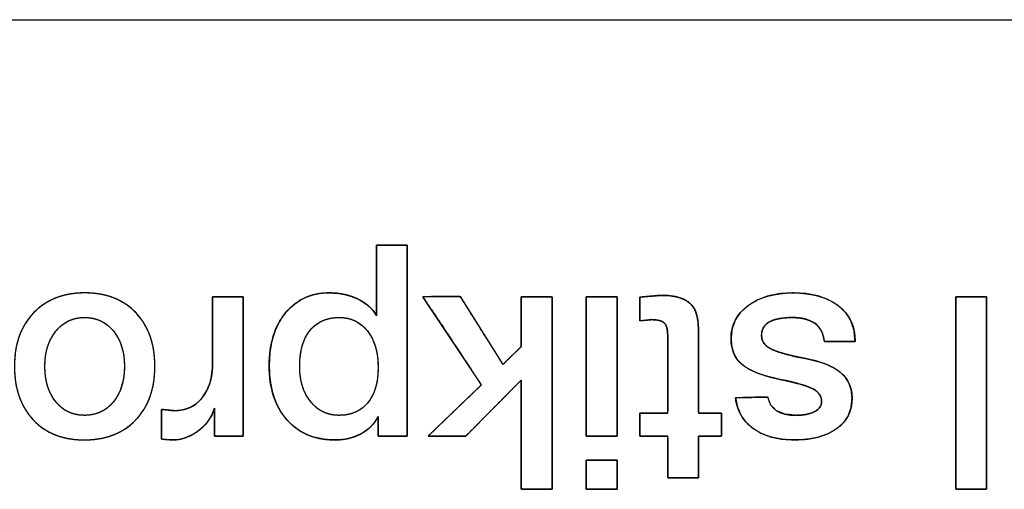
# Model space of a CAD drawing. Units: millimetres. Extents: x 5 to 821, y 20 to 574.
# Drawn here: x 401 to 409, y 112 to 116 of the extents above; entities that cross this region are included whole.
import ezdxf

# ---------------------------------------------------------------- set-up
doc = ezdxf.new("R2010")
doc.units = ezdxf.units.MM
doc.layers.add('Seri', color=7, linetype='Continuous')

msp = doc.modelspace()

# ---------------------------------------------------------------- linework, layer by layer
at = {"layer": 'Seri', "color": 7, "linetype": 'Continuous'}
for points in [[(381.7372, 116.1507), (381.7372, 116.1507), (441.7372, 116.1507), (441.7372, 116.1507)], [(403.6163, 113.6328), (403.6163, 113.6328), (403.6163, 114.2336), (403.6163, 114.2336)], [(403.6163, 114.2336), (403.6163, 114.2336), (403.8777, 114.2336), (403.8777, 114.2336)], [(403.8777, 114.2336), (403.8777, 114.2336), (403.8777, 112.6101), (403.8777, 112.6101)], [(405.8566, 113.791), (405.8566, 113.791), (406.0332, 113.8071), (406.0332, 113.8071)], [(402.2221, 113.7956), (402.2221, 113.7956), (402.4835, 113.7956), (402.4835, 113.7956)], [(402.2221, 113.2338), (402.2221, 113.2338), (402.2221, 113.7956), (402.2221, 113.7956)], [(402.4835, 113.7956), (402.4835, 113.7956), (402.4835, 112.6101), (402.4835, 112.6101)], [(404.0107, 113.7956), (404.0107, 113.7956), (404.3283, 113.7964), (404.3283, 113.7964)], [(404.5083, 113.0458), (404.5083, 113.0458), (404.0107, 113.7956), (404.0107, 113.7956)], [(404.3283, 113.7964), (404.3283, 113.7964), (404.6918, 113.22), (404.6918, 113.22)], [(404.8477, 113.3714), (404.8477, 113.3714), (404.8477, 113.7956), (404.8477, 113.7956)], [(404.8477, 113.7956), (404.8477, 113.7956), (405.1091, 113.7956), (405.1091, 113.7956)], [(405.1091, 113.7956), (405.1091, 113.7956), (405.1091, 112.1583), (405.1091, 112.1583)], [(405.4003, 113.7956), (405.4003, 113.7956), (405.6617, 113.7956), (405.6617, 113.7956)], [(405.4003, 112.6101), (405.4003, 112.6101), (405.4003, 113.7956), (405.4003, 113.7956)], [(405.6617, 113.7956), (405.6617, 113.7956), (405.6617, 112.6101), (405.6617, 112.6101)], [(405.8566, 113.5915), (405.8566, 113.5915), (405.8566, 113.791), (405.8566, 113.791)], [(408.5441, 112.1583), (408.5441, 112.1583), (408.5441, 113.7956), (408.5441, 113.7956)], [(408.5441, 113.7956), (408.5441, 113.7956), (408.8055, 113.7956), (408.8055, 113.7956)], [(408.8055, 113.7956), (408.8055, 113.7956), (408.8055, 112.1583), (408.8055, 112.1583)], [(405.9575, 113.6007), (405.9575, 113.6007), (405.8566, 113.5915), (405.8566, 113.5915)], [(406.3542, 113.5227), (406.3542, 113.5227), (406.3542, 112.805), (406.3542, 112.805)], [(406.0928, 112.805), (406.0928, 112.805), (406.0928, 113.4677), (406.0928, 113.4677)], [(407.6865, 113.4149), (407.6865, 113.4149), (407.4251, 113.4149), (407.4251, 113.4149)], [(404.6918, 113.22), (404.6918, 113.22), (404.8477, 113.3714), (404.8477, 113.3714)], [(404.8477, 113.087), (404.8477, 113.087), (404.3753, 112.6101), (404.3753, 112.6101)], [(404.8477, 112.1583), (404.8477, 112.1583), (404.8477, 113.087), (404.8477, 113.087)], [(404.0543, 112.6101), (404.0543, 112.6101), (404.5083, 113.0458), (404.5083, 113.0458)], [(406.6707, 112.9357), (406.6707, 112.9357), (406.9436, 112.9426), (406.9436, 112.9426)], [(401.7887, 112.5848), (401.7887, 112.5848), (401.7887, 112.8371), (401.7887, 112.8371)], [(401.7887, 112.8371), (401.7887, 112.8371), (401.8988, 112.8256), (401.8988, 112.8256)], [(402.2382, 112.6101), (402.2382, 112.6101), (402.2382, 112.8485), (402.2382, 112.8485)], [(405.8566, 112.6101), (405.8566, 112.6101), (405.8566, 112.805), (405.8566, 112.805)], [(405.8566, 112.805), (405.8566, 112.805), (406.0928, 112.805), (406.0928, 112.805)], [(406.3542, 112.805), (406.3542, 112.805), (406.5515, 112.805), (406.5515, 112.805)], [(406.5515, 112.805), (406.5515, 112.805), (406.5515, 112.6101), (406.5515, 112.6101)], [(403.6301, 112.6101), (403.6301, 112.6101), (403.6301, 112.7775), (403.6301, 112.7775)], [(401.8804, 112.578), (401.8804, 112.578), (401.7887, 112.5848), (401.7887, 112.5848)], [(402.4835, 112.6101), (402.4835, 112.6101), (402.2382, 112.6101), (402.2382, 112.6101)], [(403.8777, 112.6101), (403.8777, 112.6101), (403.6301, 112.6101), (403.6301, 112.6101)], [(404.3753, 112.6101), (404.3753, 112.6101), (404.0543, 112.6101), (404.0543, 112.6101)], [(405.6617, 112.6101), (405.6617, 112.6101), (405.4003, 112.6101), (405.4003, 112.6101)], [(406.0928, 112.6101), (406.0928, 112.6101), (405.8566, 112.6101), (405.8566, 112.6101)], [(406.0928, 112.2546), (406.0928, 112.2546), (406.0928, 112.6101), (406.0928, 112.6101)], [(406.5515, 112.6101), (406.5515, 112.6101), (406.3542, 112.6101), (406.3542, 112.6101)], [(406.3542, 112.6101), (406.3542, 112.6101), (406.3542, 112.2546), (406.3542, 112.2546)], [(405.4003, 112.1583), (405.4003, 112.1583), (405.4003, 112.406), (405.4003, 112.406)], [(405.4003, 112.406), (405.4003, 112.406), (405.6617, 112.406), (405.6617, 112.406)], [(405.6617, 112.406), (405.6617, 112.406), (405.6617, 112.1583), (405.6617, 112.1583)], [(406.3542, 112.2546), (406.3542, 112.2546), (406.0928, 112.2546), (406.0928, 112.2546)], [(405.1091, 112.1583), (405.1091, 112.1583), (404.8477, 112.1583), (404.8477, 112.1583)], [(405.6617, 112.1583), (405.6617, 112.1583), (405.4003, 112.1583), (405.4003, 112.1583)], [(408.8055, 112.1583), (408.8055, 112.1583), (408.5441, 112.1583), (408.5441, 112.1583)]]:
    msp.add_open_spline(points, degree=3, dxfattribs=at)
for points, degree, knots in [([(403.6163, 113.6328), (403.6163, 113.6607), (403.6163, 113.7336), (403.6163, 113.8357), (403.6163, 113.9513), (403.6163, 114.0644), (403.6163, 114.1592), (403.6163, 114.2199), (403.6175, 114.2336), (403.6364, 114.2336), (403.6727, 114.2336), (403.7197, 114.2336), (403.7704, 114.2336), (403.8179, 114.2336), (403.8553, 114.2336), (403.8758, 114.2336), (403.8777, 114.2041), (403.8777, 114.0489), (403.8777, 113.7982), (403.8777, 113.4949), (403.8777, 113.1816), (403.8777, 112.9013), (403.8777, 112.6967), (403.8777, 112.6106), (403.8678, 112.6101), (403.839, 112.6101), (403.7976, 112.6101), (403.7502, 112.6101), (403.7032, 112.6101), (403.6633, 112.6101), (403.637, 112.6101), (403.6301, 112.6106), (403.6301, 112.6216), (403.6301, 112.6442), (403.6301, 112.6739), (403.6301, 112.7064), (403.6301, 112.7371), (403.6301, 112.7617), (403.6301, 112.7758), (403.6231, 112.7643), (403.6088, 112.7408), (403.5928, 112.7189), (403.5751, 112.6984), (403.5557, 112.6795), (403.5346, 112.662), (403.5117, 112.6461), (403.4872, 112.6317), (403.4613, 112.6189), (403.4345, 112.6078), (403.4069, 112.5985), (403.3784, 112.5909), (403.349, 112.5851), (403.3188, 112.581), (403.2878, 112.5787), (403.2506, 112.5781), (403.1862, 112.5819), (403.1254, 112.5914), (403.0682, 112.6067), (403.0146, 112.6278), (402.9646, 112.6547), (402.9182, 112.6873), (402.8754, 112.7258), (402.8364, 112.7698), (402.8022, 112.8181), (402.7731, 112.8705), (402.7491, 112.927), (402.7301, 112.9875), (402.7163, 113.0521), (402.7075, 113.1208), (402.7038, 113.1936), (402.7051, 113.2653), (402.711, 113.3328), (402.7216, 113.3967), (402.737, 113.4569), (402.757, 113.5135), (402.7817, 113.5665), (402.8111, 113.6158), (402.8452, 113.6614), (402.883, 113.7022), (402.9241, 113.7373), (402.9682, 113.7666), (403.0155, 113.7902), (403.0659, 113.8081), (403.1195, 113.8203), (403.1762, 113.8267), (403.2264, 113.8276), (403.2613, 113.826), (403.2954, 113.8226), (403.3285, 113.8173), (403.3606, 113.8102), (403.3918, 113.8013), (403.4221, 113.7906), (403.4515, 113.7781), (403.4797, 113.7639), (403.5057, 113.7485), (403.5295, 113.7321), (403.5512, 113.7145), (403.5707, 113.6958), (403.5881, 113.6759), (403.6033, 113.6549), (403.6163, 113.6328)], 1, [0, 0, 0.004918, 0.017804, 0.03586, 0.056284, 0.076278, 0.093041, 0.103774, 0.106209, 0.109546, 0.115974, 0.124277, 0.133235, 0.141631, 0.148247, 0.151865, 0.157091, 0.184527, 0.22884, 0.282465, 0.337836, 0.387387, 0.423552, 0.438766, 0.440508, 0.445607, 0.452925, 0.461308, 0.469602, 0.476654, 0.48131, 0.482537, 0.484489, 0.488481, 0.493734, 0.499466, 0.504899, 0.509251, 0.511743, 0.514125, 0.518982, 0.523784, 0.528565, 0.533358, 0.538198, 0.543117, 0.548147, 0.553257, 0.55838, 0.563536, 0.568747, 0.574036, 0.579421, 0.584924, 0.591492, 0.602897, 0.613779, 0.624247, 0.63443, 0.644463, 0.654491, 0.664656, 0.675055, 0.685519, 0.696114, 0.706961, 0.718173, 0.729854, 0.742094, 0.754972, 0.767659, 0.779637, 0.791082, 0.802067, 0.812677, 0.823005, 0.833151, 0.843221, 0.853063, 0.862602, 0.871973, 0.881316, 0.890774, 0.900483, 0.910571, 0.919439, 0.925627, 0.931673, 0.937596, 0.943417, 0.949156, 0.954837, 0.960482, 0.966054, 0.971394, 0.976518, 0.981453, 0.986233, 0.990891, 0.995467, 1, 1]), ([(400.5366, 113.204), (400.5366, 113.3935), (400.5909, 113.5449), (400.6995, 113.658), (400.808, 113.7711), (400.9532, 113.8277), (401.1351, 113.8277), (401.3186, 113.8277), (401.4638, 113.7711), (401.5708, 113.658), (401.6778, 113.5449), (401.7313, 113.3935), (401.7313, 113.204), (401.7313, 113.0129), (401.6771, 112.8608), (401.5685, 112.7477), (401.46, 112.6345), (401.314, 112.578), (401.1306, 112.578), (400.9486, 112.578), (400.8042, 112.6345), (400.6972, 112.7477), (400.5901, 112.8608), (400.5366, 113.0129), (400.5366, 113.204)], 3, [0, 0, 0, 0, 0.125, 0.125, 0.125, 0.25, 0.25, 0.25, 0.375, 0.375, 0.375, 0.5, 0.5, 0.5, 0.625, 0.625, 0.625, 0.75, 0.75, 0.75, 0.875, 0.875, 0.875, 1, 1, 1, 1]), ([(400.5366, 113.204), (400.5376, 113.2488), (400.5407, 113.2921), (400.5459, 113.3339), (400.5532, 113.3743), (400.5626, 113.4131), (400.5741, 113.4506), (400.5877, 113.4865), (400.6033, 113.521), (400.621, 113.554), (400.6408, 113.5856), (400.6627, 113.6157), (400.6867, 113.6443), (400.7127, 113.6713), (400.7401, 113.6963), (400.769, 113.7191), (400.7992, 113.7398), (400.8309, 113.7582), (400.864, 113.7745), (400.8985, 113.7886), (400.9344, 113.8006), (400.9717, 113.8104), (401.0104, 113.818), (401.0506, 113.8234), (401.0921, 113.8267), (401.1351, 113.8277), (401.1784, 113.8267), (401.2202, 113.8234), (401.2606, 113.818), (401.2995, 113.8104), (401.3369, 113.8006), (401.3728, 113.7886), (401.4073, 113.7745), (401.4403, 113.7582), (401.4719, 113.7398), (401.502, 113.7191), (401.5306, 113.6963), (401.5577, 113.6713), (401.5833, 113.6443), (401.607, 113.6157), (401.6285, 113.5856), (401.6481, 113.554), (401.6655, 113.521), (401.6809, 113.4865), (401.6943, 113.4506), (401.7056, 113.4131), (401.7148, 113.3743), (401.722, 113.3339), (401.7272, 113.2921), (401.7302, 113.2488), (401.7313, 113.204), (401.7302, 113.1589), (401.7271, 113.1153), (401.7219, 113.0732), (401.7146, 113.0326), (401.7052, 112.9934), (401.6938, 112.9558), (401.6802, 112.9197), (401.6646, 112.8851), (401.6469, 112.8519), (401.6271, 112.8203), (401.6052, 112.7901), (401.5812, 112.7615), (401.5553, 112.7344), (401.5278, 112.7094), (401.4989, 112.6866), (401.4685, 112.666), (401.4367, 112.6475), (401.4035, 112.6312), (401.3688, 112.6171), (401.3327, 112.6052), (401.2951, 112.5954), (401.2562, 112.5878), (401.2157, 112.5824), (401.1739, 112.5791), (401.1306, 112.578), (401.0876, 112.5791), (401.0461, 112.5824), (401.006, 112.5878), (400.9674, 112.5954), (400.9302, 112.6052), (400.8945, 112.6171), (400.8601, 112.6312), (400.8273, 112.6475), (400.7958, 112.666), (400.7659, 112.6866), (400.7373, 112.7094), (400.7102, 112.7344), (400.6846, 112.7615), (400.6609, 112.7901), (400.6393, 112.8203), (400.6198, 112.8519), (400.6023, 112.8851), (400.5869, 112.9197), (400.5736, 112.9558), (400.5623, 112.9934), (400.553, 113.0326), (400.5458, 113.0732), (400.5407, 113.1153), (400.5376, 113.1589), (400.5366, 113.204)], 1, [0, 0, 0.011458, 0.022567, 0.033355, 0.043853, 0.054094, 0.064114, 0.073951, 0.083645, 0.093238, 0.102775, 0.1123, 0.121856, 0.131456, 0.140956, 0.150371, 0.159749, 0.169134, 0.178575, 0.188117, 0.197803, 0.207678, 0.21778, 0.228147, 0.238813, 0.249812, 0.260901, 0.271642, 0.282068, 0.292213, 0.302114, 0.311814, 0.321353, 0.330778, 0.340136, 0.349474, 0.35884, 0.368283, 0.377819, 0.387318, 0.396794, 0.406291, 0.415853, 0.425523, 0.435342, 0.445349, 0.455582, 0.466075, 0.476861, 0.487969, 0.499427, 0.510979, 0.522173, 0.533037, 0.543602, 0.5539, 0.563969, 0.573846, 0.583572, 0.593189, 0.602743, 0.612278, 0.62184, 0.631443, 0.640951, 0.65038, 0.659778, 0.66919, 0.678665, 0.688248, 0.697985, 0.707917, 0.718085, 0.728526, 0.739274, 0.750361, 0.761361, 0.772021, 0.782373, 0.792451, 0.802294, 0.811942, 0.821438, 0.830829, 0.84016, 0.849479, 0.858835, 0.868275, 0.877815, 0.887323, 0.896813, 0.90633, 0.915919, 0.925623, 0.935484, 0.945541, 0.955833, 0.966393, 0.977255, 0.988448, 1, 1]), ([(403.6301, 112.7775), (403.598, 112.7133), (403.5491, 112.664), (403.4833, 112.6296), (403.4176, 112.5952), (403.3434, 112.578), (403.2609, 112.578), (403.0897, 112.578), (402.954, 112.6349), (402.8539, 112.7488), (402.7537, 112.8627), (402.7037, 113.0167), (402.7037, 113.2109), (402.7037, 113.3958), (402.7499, 113.5449), (402.8424, 113.658), (402.9349, 113.7711), (403.0583, 113.8277), (403.2127, 113.8277), (403.3045, 113.8277), (403.387, 113.8097), (403.4604, 113.7738), (403.5338, 113.7379), (403.5857, 113.6909), (403.6163, 113.6328)], 3, [0, 0, 0, 0, 0.125, 0.125, 0.125, 0.25, 0.25, 0.25, 0.375, 0.375, 0.375, 0.5, 0.5, 0.5, 0.625, 0.625, 0.625, 0.75, 0.75, 0.75, 0.875, 0.875, 0.875, 1, 1, 1, 1]), ([(406.0928, 113.4677), (406.0918, 113.4934), (406.0891, 113.5161), (406.0844, 113.5357), (406.078, 113.5523), (406.0696, 113.5658), (406.0593, 113.5764), (406.0459, 113.585), (406.0294, 113.5917), (406.0096, 113.5966), (405.9867, 113.5996), (405.9606, 113.6007), (405.9505, 113.6001), (405.9304, 113.5983), (405.904, 113.5959), (405.8784, 113.5935), (405.8606, 113.5919), (405.8566, 113.5936), (405.8566, 113.6205), (405.8566, 113.6676), (405.8566, 113.7208), (405.8566, 113.7663), (405.8566, 113.7901), (405.866, 113.7919), (405.8992, 113.7949), (405.9449, 113.7991), (405.9905, 113.8033), (406.0238, 113.8063), (406.0468, 113.807), (406.1041, 113.804), (406.1552, 113.7967), (406.1999, 113.7851), (406.2383, 113.7694), (406.2704, 113.7494), (406.2965, 113.7248), (406.3177, 113.6946), (406.334, 113.6586), (406.3456, 113.617), (406.3523, 113.5696), (406.3542, 113.5219), (406.3542, 113.4481), (406.3542, 113.2906), (406.3542, 113.0996), (406.3542, 112.9254), (406.3542, 112.8181), (406.3597, 112.805), (406.3919, 112.805), (406.441, 112.805), (406.4932, 112.805), (406.5346, 112.805), (406.5515, 112.805), (406.5515, 112.7884), (406.5515, 112.7475), (406.5515, 112.6959), (406.5515, 112.6474), (406.5515, 112.6156), (406.5479, 112.6101), (406.5184, 112.6101), (406.4705, 112.6101), (406.418, 112.6101), (406.3747, 112.6101), (406.3544, 112.6101), (406.3542, 112.5858), (406.3542, 112.5148), (406.3542, 112.4217), (406.3542, 112.3314), (406.3542, 112.2688), (406.3515, 112.2546), (406.3162, 112.2546), (406.2546, 112.2546), (406.1848, 112.2546), (406.1252, 112.2546), (406.094, 112.2546), (406.0928, 112.2736), (406.0928, 112.3406), (406.0928, 112.4324), (406.0928, 112.5242), (406.0928, 112.5912), (406.0917, 112.6101), (406.0635, 112.6101), (406.0096, 112.6101), (405.9466, 112.6101), (405.8909, 112.6101), (405.859, 112.6101), (405.8566, 112.6179), (405.8566, 112.6522), (405.8566, 112.7018), (405.8566, 112.7528), (405.8566, 112.7917), (405.8568, 112.805), (405.8811, 112.805), (405.933, 112.805), (405.9958, 112.805), (406.0532, 112.805), (406.0885, 112.805), (406.0928, 112.8236), (406.0928, 112.9318), (406.0928, 113.0967), (406.0928, 113.2719), (406.0928, 113.4111), (406.0928, 113.4677)], 1, [0, 0, 0.00537, 0.010137, 0.014347, 0.018064, 0.021384, 0.024477, 0.027788, 0.031516, 0.035762, 0.040593, 0.046054, 0.048151, 0.052373, 0.057912, 0.063286, 0.067014, 0.067924, 0.073539, 0.083364, 0.094486, 0.103987, 0.108954, 0.110955, 0.11793, 0.127495, 0.137061, 0.144035, 0.148845, 0.16084, 0.171604, 0.181246, 0.189914, 0.197811, 0.205299, 0.213004, 0.221247, 0.230269, 0.240256, 0.250234, 0.265642, 0.298529, 0.338409, 0.374792, 0.397192, 0.40015, 0.406877, 0.417128, 0.42802, 0.43667, 0.440194, 0.443675, 0.452219, 0.462978, 0.473105, 0.47975, 0.481114, 0.487272, 0.497274, 0.508237, 0.517278, 0.521513, 0.526606, 0.541422, 0.560855, 0.57971, 0.592794, 0.595798, 0.603154, 0.616029, 0.630601, 0.643051, 0.649559, 0.653524, 0.667506, 0.686682, 0.705858, 0.71984, 0.723804, 0.729684, 0.740934, 0.754101, 0.765734, 0.772382, 0.774078, 0.781251, 0.791589, 0.802242, 0.810365, 0.813157, 0.818228, 0.829052, 0.842176, 0.85415, 0.861522, 0.865499, 0.888095, 0.922528, 0.959112, 0.988164, 1, 1]), ([(406.0332, 113.8071), (406.1479, 113.8071), (406.23, 113.7853), (406.2797, 113.7417), (406.3294, 113.6981), (406.3542, 113.6251), (406.3542, 113.5227)], 3, [0, 0, 0, 0, 0.5, 0.5, 0.5, 1, 1, 1, 1]), ([(406.6317, 113.4402), (406.6317, 113.5564), (406.6802, 113.65), (406.7773, 113.7211), (406.8744, 113.7922), (407.0016, 113.8277), (407.1591, 113.8277), (407.3196, 113.8277), (407.4477, 113.7918), (407.5432, 113.7199), (407.6387, 113.6481), (407.6865, 113.5464), (407.6865, 113.4149)], 3, [0, 0, 0, 0, 0.25, 0.25, 0.25, 0.5, 0.5, 0.5, 0.75, 0.75, 0.75, 1, 1, 1, 1]), ([(406.6317, 113.4402), (406.6408, 113.5232), (406.6681, 113.5976), (406.7136, 113.6636), (406.7773, 113.7211), (406.8557, 113.7678), (406.9455, 113.8011), (407.0466, 113.8211), (407.1591, 113.8277), (407.2734, 113.821), (407.3755, 113.8008), (407.4654, 113.7671), (407.5432, 113.7199), (407.6058, 113.6605), (407.6506, 113.5898), (407.6775, 113.508), (407.6865, 113.4149), (407.6456, 113.4149), (407.5558, 113.4149), (407.4659, 113.4149), (407.4251, 113.4149), (407.4157, 113.4642), (407.399, 113.5064), (407.375, 113.5416), (407.3437, 113.5697), (407.3055, 113.5913), (407.2609, 113.6067), (407.2097, 113.616), (407.1522, 113.619), (407.0928, 113.6168), (407.0407, 113.6099), (406.9959, 113.5984), (406.9585, 113.5823), (406.9289, 113.5613), (406.9077, 113.5348), (406.895, 113.5028), (406.8908, 113.4654), (406.8962, 113.4288), (406.9126, 113.3969), (406.9398, 113.3698), (406.978, 113.3473), (407.0286, 113.3274), (407.0934, 113.3078), (407.1725, 113.2884), (407.2657, 113.2693), (407.3593, 113.2479), (407.4397, 113.2215), (407.5067, 113.19), (407.5604, 113.1535), (407.6045, 113.108), (407.6361, 113.0561), (407.655, 112.9979), (407.6613, 112.9334), (407.6529, 112.8534), (407.6277, 112.7829), (407.5858, 112.7221), (407.5272, 112.6708), (407.4547, 112.6302), (407.3715, 112.6012), (407.2775, 112.5838), (407.1729, 112.578), (407.0642, 112.5845), (406.9676, 112.6038), (406.8831, 112.6361), (406.8106, 112.6812), (406.7554, 112.7333), (406.7137, 112.793), (406.6854, 112.8605), (406.6707, 112.9357), (406.7133, 112.9368), (406.8071, 112.9392), (406.9009, 112.9416), (406.9436, 112.9426), (406.9698, 112.8744), (407.0186, 112.8256), (407.0901, 112.7964), (407.1843, 112.7866), (407.2321, 112.7887), (407.2746, 112.7947), (407.3118, 112.8047), (407.3437, 112.8187), (407.3693, 112.8361), (407.3875, 112.856), (407.3985, 112.8785), (407.4022, 112.9036), (407.3979, 112.9352), (407.3852, 112.9633), (407.3641, 112.9879), (407.3345, 113.0091), (407.2911, 113.029), (407.2287, 113.0496), (407.1472, 113.0709), (407.0467, 113.0928), (406.9443, 113.1173), (406.8572, 113.1459), (406.7855, 113.1786), (406.7292, 113.2154), (406.6865, 113.2587), (406.656, 113.3106), (406.6378, 113.3711), (406.6317, 113.4402)], 1, [0, 0, 0.01237, 0.02413, 0.036017, 0.04875, 0.062289, 0.076491, 0.091775, 0.10848, 0.12546, 0.1409, 0.155143, 0.168629, 0.181441, 0.193847, 0.206624, 0.220486, 0.226543, 0.239869, 0.253195, 0.259252, 0.266691, 0.273425, 0.279742, 0.285984, 0.292488, 0.29949, 0.307192, 0.315744, 0.324561, 0.33235, 0.339202, 0.345248, 0.350634, 0.355664, 0.360764, 0.366346, 0.371838, 0.377151, 0.382857, 0.389419, 0.397488, 0.407535, 0.419602, 0.433712, 0.447963, 0.460505, 0.471484, 0.48111, 0.490518, 0.49952, 0.508594, 0.518205, 0.53014, 0.541235, 0.552193, 0.563746, 0.576068, 0.589137, 0.603305, 0.618851, 0.634993, 0.649605, 0.663026, 0.675691, 0.686939, 0.697746, 0.708595, 0.719967, 0.726293, 0.74021, 0.754127, 0.760452, 0.771294, 0.78153, 0.792988, 0.807024, 0.814121, 0.820487, 0.8262, 0.831368, 0.835953, 0.839964, 0.843679, 0.847442, 0.852158, 0.856731, 0.86155, 0.866952, 0.874024, 0.883769, 0.896258, 0.911524, 0.927133, 0.940721, 0.952412, 0.962399, 0.971413, 0.980337, 0.98971, 1, 1]), ([(402.2221, 113.7956), (402.2325, 113.7956), (402.26, 113.7956), (402.2993, 113.7956), (402.3449, 113.7956), (402.3915, 113.7956), (402.4335, 113.7956), (402.4655, 113.7956), (402.4822, 113.7956), (402.4835, 113.7741), (402.4835, 113.6724), (402.4835, 113.5092), (402.4835, 113.3091), (402.4835, 113.0967), (402.4835, 112.8966), (402.4835, 112.7334), (402.4835, 112.6317), (402.4823, 112.6101), (402.4666, 112.6101), (402.4365, 112.6101), (402.3971, 112.6101), (402.3535, 112.6101), (402.3106, 112.6101), (402.2738, 112.6101), (402.2479, 112.6101), (402.2382, 112.6101), (402.2382, 112.6196), (402.2382, 112.6447), (402.2382, 112.6806), (402.2382, 112.7222), (402.2382, 112.7646), (402.2382, 112.8029), (402.2382, 112.8322), (402.2382, 112.8474), (402.2315, 112.8287), (402.2199, 112.8003), (402.2064, 112.7734), (402.191, 112.7481), (402.1736, 112.7243), (402.1544, 112.702), (402.1332, 112.6813), (402.1101, 112.6622), (402.0852, 112.6446), (402.0599, 112.629), (402.0344, 112.6154), (402.0089, 112.604), (401.9833, 112.5947), (401.9577, 112.5874), (401.932, 112.5822), (401.9062, 112.5791), (401.8804, 112.578), (401.8767, 112.5783), (401.8671, 112.579), (401.8533, 112.5801), (401.8373, 112.5812), (401.8209, 112.5825), (401.8062, 112.5835), (401.795, 112.5844), (401.7891, 112.5848), (401.7887, 112.5894), (401.7887, 112.6111), (401.7887, 112.6458), (401.7887, 112.6884), (401.7887, 112.7336), (401.7887, 112.7762), (401.7887, 112.8109), (401.7887, 112.8326), (401.7892, 112.8371), (401.7962, 112.8364), (401.8097, 112.8349), (401.8274, 112.8331), (401.847, 112.8311), (401.8662, 112.829), (401.8828, 112.8273), (401.8944, 112.8261), (401.8988, 112.8256), (401.9331, 112.8272), (401.9658, 112.8321), (401.9968, 112.8401), (402.0262, 112.8513), (402.0538, 112.8657), (402.0798, 112.8833), (402.104, 112.9041), (402.1266, 112.9281), (402.1473, 112.9551), (402.1656, 112.9843), (402.1813, 113.0157), (402.1944, 113.0492), (402.205, 113.0848), (402.213, 113.1226), (402.2185, 113.1625), (402.2215, 113.2046), (402.2221, 113.2365), (402.2221, 113.2724), (402.2221, 113.3413), (402.2221, 113.4316), (402.2221, 113.5316), (402.2221, 113.6296), (402.2221, 113.7141), (402.2221, 113.7733), (402.2221, 113.7956)], 1, [0, 0, 0.002593, 0.009471, 0.01928, 0.030668, 0.042282, 0.052767, 0.060773, 0.064945, 0.070332, 0.095729, 0.136466, 0.186408, 0.239417, 0.289359, 0.330096, 0.355493, 0.36088, 0.364794, 0.372307, 0.382147, 0.393045, 0.403731, 0.412936, 0.419391, 0.421824, 0.424189, 0.430462, 0.439408, 0.449794, 0.460385, 0.469949, 0.47725, 0.481054, 0.48601, 0.493676, 0.501188, 0.508594, 0.515944, 0.523289, 0.53068, 0.538167, 0.545772, 0.553207, 0.560397, 0.567374, 0.574171, 0.580824, 0.587371, 0.593853, 0.600311, 0.601223, 0.603643, 0.607093, 0.611099, 0.615184, 0.618873, 0.621689, 0.623156, 0.624314, 0.629719, 0.638389, 0.649017, 0.660299, 0.670928, 0.679597, 0.685002, 0.686141, 0.687908, 0.691298, 0.695738, 0.700656, 0.705479, 0.709633, 0.712546, 0.713644, 0.722232, 0.73048, 0.738475, 0.746313, 0.754095, 0.761925, 0.769906, 0.778133, 0.786628, 0.795224, 0.803975, 0.812956, 0.822237, 0.83188, 0.84194, 0.852467, 0.860421, 0.869387, 0.886592, 0.909129, 0.934088, 0.958563, 0.979645, 0.994427, 1, 1]), ([(405.1091, 112.1583), (405.0987, 112.1583), (405.0711, 112.1583), (405.0318, 112.1583), (404.9862, 112.1583), (404.9397, 112.1583), (404.8977, 112.1583), (404.8656, 112.1583), (404.8489, 112.1583), (404.8477, 112.1752), (404.8477, 112.2549), (404.8477, 112.3828), (404.8477, 112.5395), (404.8477, 112.7059), (404.8477, 112.8626), (404.8477, 112.9905), (404.8477, 113.0702), (404.8455, 113.0848), (404.8153, 113.0543), (404.7573, 112.9958), (404.6814, 112.9192), (404.5973, 112.8343), (404.5149, 112.7511), (404.4438, 112.6794), (404.394, 112.6291), (404.3753, 112.6101), (404.3625, 112.6101), (404.3287, 112.6101), (404.2804, 112.6101), (404.2244, 112.6101), (404.1673, 112.6101), (404.1157, 112.6101), (404.0763, 112.6101), (404.0558, 112.6101), (404.0625, 112.6181), (404.1015, 112.6555), (404.164, 112.7154), (404.2406, 112.789), (404.3219, 112.867), (404.3986, 112.9406), (404.4611, 113.0005), (404.5, 113.0379), (404.5059, 113.0493), (404.4741, 113.0973), (404.4131, 113.1893), (404.3331, 113.3098), (404.2445, 113.4432), (404.1577, 113.5741), (404.0829, 113.6868), (404.0304, 113.7658), (404.0107, 113.7956), (404.0233, 113.7957), (404.0568, 113.7958), (404.1045, 113.7959), (404.1599, 113.796), (404.2165, 113.7962), (404.2675, 113.7963), (404.3065, 113.7964), (404.3268, 113.7964), (404.3349, 113.786), (404.3661, 113.7365), (404.4161, 113.6572), (404.4775, 113.5599), (404.5426, 113.4566), (404.6039, 113.3593), (404.654, 113.28), (404.6852, 113.2305), (404.6925, 113.2208), (404.7025, 113.2304), (404.7216, 113.249), (404.7466, 113.2733), (404.7744, 113.3003), (404.8016, 113.3267), (404.825, 113.3495), (404.8415, 113.3654), (404.8477, 113.3714), (404.8477, 113.3883), (404.8477, 113.433), (404.8477, 113.4968), (404.8477, 113.5708), (404.8477, 113.6463), (404.8477, 113.7145), (404.8477, 113.7665), (404.8477, 113.7937), (404.8524, 113.7956), (404.8749, 113.7956), (404.9108, 113.7956), (404.955, 113.7956), (405.0018, 113.7956), (405.0459, 113.7956), (405.0819, 113.7956), (405.1043, 113.7956), (405.1091, 113.788), (405.1091, 113.6833), (405.1091, 113.4824), (405.1091, 113.2193), (405.1091, 112.9279), (405.1091, 112.6421), (405.1091, 112.396), (405.1091, 112.2234), (405.1091, 112.1583)], 1, [0, 0, 0.001436, 0.005246, 0.01068, 0.016988, 0.023421, 0.029229, 0.033664, 0.035975, 0.038315, 0.049335, 0.067013, 0.088684, 0.111687, 0.133359, 0.151036, 0.162057, 0.164106, 0.17004, 0.181427, 0.196343, 0.212863, 0.229061, 0.243015, 0.252798, 0.256487, 0.258251, 0.26293, 0.269602, 0.277348, 0.285248, 0.292381, 0.297826, 0.300664, 0.302103, 0.30957, 0.321548, 0.336231, 0.351817, 0.366501, 0.378478, 0.385945, 0.387725, 0.39568, 0.410946, 0.430942, 0.453088, 0.474804, 0.493509, 0.506625, 0.51157, 0.513316, 0.517945, 0.524546, 0.532211, 0.540027, 0.547084, 0.552472, 0.555279, 0.557109, 0.565196, 0.578167, 0.594069, 0.610948, 0.626849, 0.63982, 0.647907, 0.649596, 0.651517, 0.655204, 0.660033, 0.665381, 0.670625, 0.675142, 0.67831, 0.679504, 0.681835, 0.688018, 0.696835, 0.707072, 0.717512, 0.726937, 0.734134, 0.737884, 0.738595, 0.741697, 0.746673, 0.752773, 0.759247, 0.765347, 0.770323, 0.773425, 0.77467, 0.789144, 0.816919, 0.853301, 0.893594, 0.933105, 0.967139, 0.991002, 1, 1]), ([(405.4003, 113.7956), (405.4015, 113.7956), (405.405, 113.7956), (405.4107, 113.7956), (405.4182, 113.7956), (405.4275, 113.7956), (405.4382, 113.7956), (405.4503, 113.7956), (405.4634, 113.7956), (405.4775, 113.7956), (405.4923, 113.7956), (405.5076, 113.7956), (405.5231, 113.7956), (405.5388, 113.7956), (405.5544, 113.7956), (405.5697, 113.7956), (405.5844, 113.7956), (405.5985, 113.7956), (405.6117, 113.7956), (405.6237, 113.7956), (405.6345, 113.7956), (405.6437, 113.7956), (405.6513, 113.7956), (405.6569, 113.7956), (405.6604, 113.7956), (405.6617, 113.7956), (405.6617, 113.7901), (405.6617, 113.7741), (405.6617, 113.7485), (405.6617, 113.7143), (405.6617, 113.6724), (405.6617, 113.6236), (405.6617, 113.5689), (405.6617, 113.5092), (405.6617, 113.4453), (405.6617, 113.3783), (405.6617, 113.3091), (405.6617, 113.2384), (405.6617, 113.1673), (405.6617, 113.0967), (405.6617, 113.0274), (405.6617, 112.9604), (405.6617, 112.8966), (405.6617, 112.8369), (405.6617, 112.7822), (405.6617, 112.7334), (405.6617, 112.6915), (405.6617, 112.6573), (405.6617, 112.6317), (405.6617, 112.6157), (405.6617, 112.6101), (405.6604, 112.6101), (405.6569, 112.6101), (405.6513, 112.6101), (405.6437, 112.6101), (405.6345, 112.6101), (405.6237, 112.6101), (405.6117, 112.6101), (405.5985, 112.6101), (405.5844, 112.6101), (405.5697, 112.6101), (405.5544, 112.6101), (405.5388, 112.6101), (405.5231, 112.6101), (405.5076, 112.6101), (405.4923, 112.6101), (405.4775, 112.6101), (405.4634, 112.6101), (405.4503, 112.6101), (405.4382, 112.6101), (405.4275, 112.6101), (405.4182, 112.6101), (405.4107, 112.6101), (405.405, 112.6101), (405.4015, 112.6101), (405.4003, 112.6101), (405.4003, 112.6157), (405.4003, 112.6317), (405.4003, 112.6573), (405.4003, 112.6915), (405.4003, 112.7334), (405.4003, 112.7822), (405.4003, 112.8369), (405.4003, 112.8966), (405.4003, 112.9604), (405.4003, 113.0274), (405.4003, 113.0967), (405.4003, 113.1673), (405.4003, 113.2384), (405.4003, 113.3091), (405.4003, 113.3783), (405.4003, 113.4453), (405.4003, 113.5092), (405.4003, 113.5689), (405.4003, 113.6236), (405.4003, 113.6724), (405.4003, 113.7143), (405.4003, 113.7485), (405.4003, 113.7741), (405.4003, 113.7901), (405.4003, 113.7956)], 1, [0, 0, 0.000422, 0.001642, 0.00359, 0.006197, 0.009394, 0.013112, 0.01728, 0.02183, 0.026692, 0.031797, 0.037075, 0.042457, 0.047874, 0.053256, 0.058535, 0.063639, 0.068501, 0.073051, 0.077219, 0.080937, 0.084134, 0.086741, 0.088689, 0.089909, 0.090331, 0.092245, 0.097777, 0.106613, 0.118438, 0.132937, 0.149795, 0.168699, 0.189333, 0.211383, 0.234535, 0.258472, 0.282882, 0.307449, 0.331859, 0.355797, 0.378948, 0.400998, 0.421632, 0.440536, 0.457394, 0.471893, 0.483718, 0.492554, 0.498086, 0.5, 0.500422, 0.501642, 0.50359, 0.506197, 0.509394, 0.513112, 0.51728, 0.52183, 0.526692, 0.531797, 0.537075, 0.542457, 0.547874, 0.553256, 0.558535, 0.563639, 0.568501, 0.573051, 0.577219, 0.580937, 0.584134, 0.586741, 0.588689, 0.589909, 0.590331, 0.592245, 0.597777, 0.606613, 0.618438, 0.632937, 0.649795, 0.668699, 0.689333, 0.711383, 0.734535, 0.758472, 0.782882, 0.807449, 0.831859, 0.855797, 0.878948, 0.900998, 0.921632, 0.940536, 0.957394, 0.971893, 0.983718, 0.992554, 0.998086, 1, 1]), ([(408.8055, 112.1583), (408.8042, 112.1583), (408.8007, 112.1583), (408.7951, 112.1583), (408.7875, 112.1583), (408.7783, 112.1583), (408.7675, 112.1583), (408.7555, 112.1583), (408.7423, 112.1583), (408.7282, 112.1583), (408.7135, 112.1583), (408.6982, 112.1583), (408.6826, 112.1583), (408.6669, 112.1583), (408.6514, 112.1583), (408.6361, 112.1583), (408.6213, 112.1583), (408.6072, 112.1583), (408.5941, 112.1583), (408.582, 112.1583), (408.5713, 112.1583), (408.562, 112.1583), (408.5545, 112.1583), (408.5488, 112.1583), (408.5453, 112.1583), (408.5441, 112.1583), (408.5441, 112.166), (408.5441, 112.1881), (408.5441, 112.2234), (408.5441, 112.2707), (408.5441, 112.3286), (408.5441, 112.396), (408.5441, 112.4716), (408.5441, 112.554), (408.5441, 112.6421), (408.5441, 112.7347), (408.5441, 112.8303), (408.5441, 112.9279), (408.5441, 113.0261), (408.5441, 113.1236), (408.5441, 113.2193), (408.5441, 113.3118), (408.5441, 113.4), (408.5441, 113.4824), (408.5441, 113.558), (408.5441, 113.6254), (408.5441, 113.6833), (408.5441, 113.7306), (408.5441, 113.7659), (408.5441, 113.788), (408.5441, 113.7956), (408.5453, 113.7956), (408.5488, 113.7956), (408.5545, 113.7956), (408.562, 113.7956), (408.5713, 113.7956), (408.582, 113.7956), (408.5941, 113.7956), (408.6072, 113.7956), (408.6213, 113.7956), (408.6361, 113.7956), (408.6514, 113.7956), (408.6669, 113.7956), (408.6826, 113.7956), (408.6982, 113.7956), (408.7135, 113.7956), (408.7282, 113.7956), (408.7423, 113.7956), (408.7555, 113.7956), (408.7675, 113.7956), (408.7783, 113.7956), (408.7875, 113.7956), (408.7951, 113.7956), (408.8007, 113.7956), (408.8042, 113.7956), (408.8055, 113.7956), (408.8055, 113.788), (408.8055, 113.7659), (408.8055, 113.7306), (408.8055, 113.6833), (408.8055, 113.6254), (408.8055, 113.558), (408.8055, 113.4824), (408.8055, 113.4), (408.8055, 113.3118), (408.8055, 113.2193), (408.8055, 113.1236), (408.8055, 113.0261), (408.8055, 112.9279), (408.8055, 112.8303), (408.8055, 112.7347), (408.8055, 112.6421), (408.8055, 112.554), (408.8055, 112.4716), (408.8055, 112.396), (408.8055, 112.3286), (408.8055, 112.2707), (408.8055, 112.2234), (408.8055, 112.1881), (408.8055, 112.166), (408.8055, 112.1583)], 1, [0, 0, 0.000322, 0.001251, 0.002736, 0.004723, 0.007159, 0.009992, 0.013168, 0.016635, 0.02034, 0.02423, 0.028253, 0.032354, 0.036482, 0.040584, 0.044606, 0.048496, 0.052201, 0.055668, 0.058845, 0.061678, 0.064114, 0.066101, 0.067585, 0.068515, 0.068837, 0.070851, 0.076673, 0.085973, 0.098418, 0.113678, 0.131421, 0.151316, 0.173033, 0.19624, 0.220606, 0.2458, 0.27149, 0.297346, 0.323037, 0.34823, 0.372596, 0.395803, 0.41752, 0.437416, 0.455159, 0.470419, 0.482864, 0.492163, 0.497986, 0.5, 0.500322, 0.501251, 0.502736, 0.504723, 0.507159, 0.509992, 0.513168, 0.516635, 0.52034, 0.52423, 0.528253, 0.532354, 0.536482, 0.540584, 0.544606, 0.548496, 0.552201, 0.555668, 0.558845, 0.561678, 0.564114, 0.566101, 0.567585, 0.568515, 0.568837, 0.570851, 0.576673, 0.585973, 0.598418, 0.613678, 0.631421, 0.651316, 0.673033, 0.69624, 0.720606, 0.7458, 0.77149, 0.797346, 0.823037, 0.84823, 0.872596, 0.895803, 0.91752, 0.937416, 0.955159, 0.970419, 0.982864, 0.992163, 0.997986, 1, 1]), ([(400.7958, 113.204), (400.7958, 113.0802), (400.8267, 112.9796), (400.8886, 112.9024), (400.9505, 112.8252), (401.032, 112.7866), (401.1328, 112.7866), (401.2337, 112.7866), (401.3155, 112.8249), (401.3782, 112.9013), (401.4409, 112.9777), (401.4722, 113.0786), (401.4722, 113.204), (401.4722, 113.3278), (401.4409, 113.4279), (401.3782, 113.5044), (401.3155, 113.5808), (401.2337, 113.619), (401.1328, 113.619), (401.0335, 113.619), (400.9525, 113.5804), (400.8898, 113.5032), (400.8271, 113.426), (400.7958, 113.3263), (400.7958, 113.204)], 3, [0, 0, 0, 0, 0.125, 0.125, 0.125, 0.25, 0.25, 0.25, 0.375, 0.375, 0.375, 0.5, 0.5, 0.5, 0.625, 0.625, 0.625, 0.75, 0.75, 0.75, 0.875, 0.875, 0.875, 1, 1, 1, 1]), ([(400.7958, 113.204), (400.7964, 113.1748), (400.7981, 113.1464), (400.8011, 113.1189), (400.8053, 113.0923), (400.8106, 113.0666), (400.8171, 113.0418), (400.8249, 113.0179), (400.8338, 112.9949), (400.8439, 112.9728), (400.8551, 112.9516), (400.8676, 112.9312), (400.8813, 112.9118), (400.8961, 112.8934), (400.9117, 112.8763), (400.9281, 112.8608), (400.9452, 112.8467), (400.963, 112.8341), (400.9816, 112.823), (401.001, 112.8133), (401.0211, 112.8052), (401.0419, 112.7985), (401.0635, 112.7933), (401.0859, 112.7896), (401.1089, 112.7874), (401.1328, 112.7866), (401.1566, 112.7874), (401.1797, 112.7896), (401.2021, 112.7933), (401.2238, 112.7984), (401.2447, 112.805), (401.2649, 112.8131), (401.2843, 112.8226), (401.303, 112.8337), (401.321, 112.8461), (401.3383, 112.8601), (401.3548, 112.8755), (401.3706, 112.8924), (401.3855, 112.9106), (401.3994, 112.9299), (401.412, 112.9501), (401.4235, 112.9713), (401.4337, 112.9934), (401.4427, 113.0164), (401.4505, 113.0404), (401.4571, 113.0653), (401.4625, 113.0912), (401.4668, 113.118), (401.4698, 113.1457), (401.4716, 113.1744), (401.4722, 113.204), (401.4716, 113.2333), (401.4698, 113.2616), (401.4668, 113.2891), (401.4625, 113.3156), (401.4571, 113.3412), (401.4505, 113.3659), (401.4427, 113.3897), (401.4337, 113.4126), (401.4235, 113.4346), (401.412, 113.4557), (401.3994, 113.4759), (401.3855, 113.4952), (401.3706, 113.5134), (401.3548, 113.5303), (401.3383, 113.5457), (401.321, 113.5596), (401.303, 113.5721), (401.2843, 113.5831), (401.2649, 113.5926), (401.2447, 113.6007), (401.2238, 113.6073), (401.2021, 113.6124), (401.1797, 113.6161), (401.1566, 113.6183), (401.1328, 113.619), (401.1093, 113.6183), (401.0865, 113.6161), (401.0644, 113.6124), (401.0431, 113.6072), (401.0224, 113.6005), (401.0024, 113.5924), (400.9832, 113.5827), (400.9646, 113.5716), (400.9467, 113.559), (400.9296, 113.5449), (400.9131, 113.5294), (400.8974, 113.5123), (400.8824, 113.4939), (400.8686, 113.4745), (400.8559, 113.4542), (400.8445, 113.4331), (400.8343, 113.4111), (400.8252, 113.3883), (400.8174, 113.3645), (400.8108, 113.34), (400.8054, 113.3145), (400.8012, 113.2882), (400.7982, 113.261), (400.7964, 113.233), (400.7958, 113.204)], 1, [0, 0, 0.012163, 0.023976, 0.035462, 0.046644, 0.05755, 0.068207, 0.078646, 0.0889, 0.099002, 0.108989, 0.118898, 0.128767, 0.138597, 0.1482, 0.157582, 0.166789, 0.175871, 0.184877, 0.193861, 0.202874, 0.211969, 0.221196, 0.230604, 0.240238, 0.250141, 0.260055, 0.269703, 0.279128, 0.288374, 0.297488, 0.306521, 0.315523, 0.324546, 0.333641, 0.342857, 0.352242, 0.361841, 0.371661, 0.381521, 0.391428, 0.401421, 0.411539, 0.42182, 0.432301, 0.443014, 0.453993, 0.465267, 0.476862, 0.488804, 0.501117, 0.513276, 0.525078, 0.536547, 0.547708, 0.558588, 0.569217, 0.579627, 0.589853, 0.599929, 0.609893, 0.619784, 0.629641, 0.639463, 0.649061, 0.658444, 0.667658, 0.67675, 0.685771, 0.694771, 0.703802, 0.712915, 0.72216, 0.731584, 0.741232, 0.751146, 0.760907, 0.770417, 0.779718, 0.788856, 0.797881, 0.806842, 0.815792, 0.824782, 0.833863, 0.843085, 0.852496, 0.862139, 0.872016, 0.881915, 0.891836, 0.901815, 0.911891, 0.922099, 0.932476, 0.943054, 0.953865, 0.964939, 0.976302, 0.987982, 1, 1]), ([(403.6301, 113.1948), (403.6301, 113.3248), (403.5995, 113.4279), (403.5387, 113.5044), (403.478, 113.5808), (403.3985, 113.619), (403.2999, 113.619), (403.1936, 113.619), (403.1111, 113.5827), (403.0518, 113.5101), (402.9926, 113.4375), (402.9628, 113.3355), (402.9628, 113.204), (402.9628, 113.0802), (402.9941, 112.9796), (403.0564, 112.9024), (403.1187, 112.8252), (403.199, 112.7866), (403.2976, 112.7866), (403.4023, 112.7866), (403.4837, 112.8226), (403.5422, 112.8944), (403.6007, 112.9663), (403.6301, 113.0664), (403.6301, 113.1948)], 3, [0, 0, 0, 0, 0.125, 0.125, 0.125, 0.25, 0.25, 0.25, 0.375, 0.375, 0.375, 0.5, 0.5, 0.5, 0.625, 0.625, 0.625, 0.75, 0.75, 0.75, 0.875, 0.875, 0.875, 1, 1, 1, 1]), ([(403.6301, 113.1948), (403.6295, 113.2255), (403.6277, 113.2552), (403.6248, 113.2838), (403.6207, 113.3114), (403.6154, 113.338), (403.609, 113.3635), (403.6013, 113.388), (403.5926, 113.4115), (403.5826, 113.4339), (403.5715, 113.4554), (403.5592, 113.4758), (403.5458, 113.4951), (403.5313, 113.5134), (403.516, 113.5303), (403.5, 113.5457), (403.4833, 113.5596), (403.4658, 113.5721), (403.4476, 113.5831), (403.4287, 113.5926), (403.409, 113.6007), (403.3887, 113.6073), (403.3676, 113.6124), (403.3457, 113.6161), (403.3232, 113.6183), (403.2999, 113.619), (403.2748, 113.6183), (403.2507, 113.6163), (403.2274, 113.6128), (403.2051, 113.6079), (403.1837, 113.6016), (403.1632, 113.594), (403.1436, 113.5849), (403.1249, 113.5744), (403.107, 113.5626), (403.0901, 113.5493), (403.0741, 113.5347), (403.059, 113.5187), (403.0448, 113.5013), (403.0317, 113.4827), (403.0198, 113.4631), (403.009, 113.4422), (402.9993, 113.4203), (402.9907, 113.3972), (402.9833, 113.373), (402.977, 113.3477), (402.9719, 113.3212), (402.9679, 113.2936), (402.9651, 113.2649), (402.9633, 113.235), (402.9628, 113.204), (402.9634, 113.1748), (402.9652, 113.1464), (402.9682, 113.1189), (402.9724, 113.0923), (402.9778, 113.0666), (402.9844, 113.0418), (402.9922, 113.0179), (403.0011, 112.9949), (403.0113, 112.9728), (403.0227, 112.9516), (403.0353, 112.9312), (403.049, 112.9118), (403.0639, 112.8934), (403.0796, 112.8763), (403.0959, 112.8608), (403.1129, 112.8467), (403.1307, 112.8341), (403.1491, 112.823), (403.1682, 112.8133), (403.188, 112.8052), (403.2085, 112.7985), (403.2297, 112.7933), (403.2516, 112.7896), (403.2743, 112.7874), (403.2976, 112.7866), (403.3222, 112.7873), (403.346, 112.7894), (403.3689, 112.7929), (403.3909, 112.7977), (403.412, 112.8039), (403.4323, 112.8115), (403.4516, 112.8205), (403.4701, 112.8308), (403.4876, 112.8426), (403.5043, 112.8557), (403.5201, 112.8701), (403.535, 112.886), (403.549, 112.9032), (403.562, 112.9215), (403.5738, 112.941), (403.5845, 112.9615), (403.594, 112.9831), (403.6025, 113.0057), (403.6098, 113.0295), (403.616, 113.0543), (403.621, 113.0803), (403.625, 113.1073), (403.6278, 113.1354), (403.6295, 113.1646), (403.6301, 113.1948)], 1, [0, 0, 0.01276, 0.02511, 0.037073, 0.048671, 0.05993, 0.070879, 0.081548, 0.09197, 0.10218, 0.112216, 0.122115, 0.13192, 0.141632, 0.151098, 0.160336, 0.169392, 0.178314, 0.187152, 0.19596, 0.204789, 0.213694, 0.222724, 0.231929, 0.241355, 0.251047, 0.261469, 0.271545, 0.281312, 0.290814, 0.300093, 0.309198, 0.31818, 0.327092, 0.335986, 0.344917, 0.353938, 0.363102, 0.372434, 0.381872, 0.391445, 0.401198, 0.41117, 0.4214, 0.431925, 0.442776, 0.453986, 0.46558, 0.477584, 0.49002, 0.502909, 0.51508, 0.526902, 0.538396, 0.549589, 0.560507, 0.571178, 0.581633, 0.591906, 0.60203, 0.612041, 0.621977, 0.631875, 0.641734, 0.651354, 0.660735, 0.669923, 0.678965, 0.68791, 0.69681, 0.705718, 0.714686, 0.723765, 0.733004, 0.742451, 0.752149, 0.762415, 0.772343, 0.78197, 0.791337, 0.800488, 0.809471, 0.818335, 0.827132, 0.835914, 0.844735, 0.853646, 0.862699, 0.871925, 0.881253, 0.890703, 0.900317, 0.910135, 0.920194, 0.930531, 0.941177, 0.952162, 0.963513, 0.975255, 0.987411, 1, 1]), ([(406.0928, 113.4677), (406.0928, 113.5181), (406.0833, 113.5529), (406.0642, 113.572), (406.0451, 113.5911), (406.0095, 113.6007), (405.9575, 113.6007)], 3, [0, 0, 0, 0, 0.5, 0.5, 0.5, 1, 1, 1, 1]), ([(407.4251, 113.4149), (407.4175, 113.4853), (407.3903, 113.5369), (407.3437, 113.5697), (407.2971, 113.6026), (407.2333, 113.619), (407.1522, 113.619), (407.0681, 113.619), (407.0036, 113.6068), (406.9585, 113.5823), (406.9134, 113.5579), (406.8908, 113.5189), (406.8908, 113.4654), (406.8908, 113.4134), (406.9199, 113.3741), (406.978, 113.3473), (407.036, 113.3205), (407.132, 113.2946), (407.2657, 113.2693), (407.3995, 113.2441), (407.4977, 113.2055), (407.5604, 113.1535), (407.6277, 113.097), (407.6613, 113.0236), (407.6613, 112.9334), (407.6613, 112.8203), (407.6166, 112.7327), (407.5272, 112.6708), (407.4377, 112.6089), (407.3196, 112.578), (407.1729, 112.578), (407.02, 112.578), (406.8992, 112.6124), (406.8106, 112.6812), (406.728, 112.7454), (406.6814, 112.8302), (406.6707, 112.9357)], 3, [0, 0, 0, 0, 0.0833333, 0.0833333, 0.0833333, 0.1666667, 0.1666667, 0.1666667, 0.25, 0.25, 0.25, 0.3333333, 0.3333333, 0.3333333, 0.4166667, 0.4166667, 0.4166667, 0.5, 0.5, 0.5, 0.5833333, 0.5833333, 0.5833333, 0.6666667, 0.6666667, 0.6666667, 0.75, 0.75, 0.75, 0.8333333, 0.8333333, 0.8333333, 0.9166667, 0.9166667, 0.9166667, 1, 1, 1, 1]), ([(406.9436, 112.9426), (406.9634, 112.8386), (407.0437, 112.7866), (407.1843, 112.7866), (407.2516, 112.7866), (407.3047, 112.7973), (407.3437, 112.8187), (407.3827, 112.8401), (407.4022, 112.8684), (407.4022, 112.9036), (407.4022, 112.9479), (407.3796, 112.9831), (407.3345, 113.0091), (407.2894, 113.0351), (407.1935, 113.063), (407.0467, 113.0928), (406.9, 113.1226), (406.7941, 113.1635), (406.7292, 113.2154), (406.6642, 113.2674), (406.6317, 113.3423), (406.6317, 113.4402)], 3, [0, 0, 0, 0, 0.142857, 0.142857, 0.142857, 0.285714, 0.285714, 0.285714, 0.428571, 0.428571, 0.428571, 0.571429, 0.571429, 0.571429, 0.714286, 0.714286, 0.714286, 0.857143, 0.857143, 0.857143, 1, 1, 1, 1]), ([(401.8988, 112.8256), (401.9966, 112.8256), (402.075, 112.8627), (402.1338, 112.9368), (402.1927, 113.011), (402.2221, 113.11), (402.2221, 113.2338)], 3, [0, 0, 0, 0, 0.5, 0.5, 0.5, 1, 1, 1, 1]), ([(402.2382, 112.8485), (402.2122, 112.7645), (402.164, 112.6984), (402.0937, 112.6502), (402.0234, 112.602), (401.9523, 112.578), (401.8804, 112.578)], 3, [0, 0, 0, 0, 0.5, 0.5, 0.5, 1, 1, 1, 1]), ([(405.6617, 112.406), (405.6617, 112.4049), (405.6617, 112.4015), (405.6617, 112.3962), (405.6617, 112.3891), (405.6617, 112.3803), (405.6617, 112.3701), (405.6617, 112.3587), (405.6617, 112.3462), (405.6617, 112.3329), (405.6617, 112.3189), (405.6617, 112.3044), (405.6617, 112.2896), (405.6617, 112.2748), (405.6617, 112.26), (405.6617, 112.2455), (405.6617, 112.2315), (405.6617, 112.2182), (405.6617, 112.2057), (405.6617, 112.1943), (405.6617, 112.1841), (405.6617, 112.1753), (405.6617, 112.1682), (405.6617, 112.1628), (405.6617, 112.1595), (405.6617, 112.1583), (405.6604, 112.1583), (405.6569, 112.1583), (405.6513, 112.1583), (405.6437, 112.1583), (405.6345, 112.1583), (405.6237, 112.1583), (405.6117, 112.1583), (405.5985, 112.1583), (405.5844, 112.1583), (405.5697, 112.1583), (405.5544, 112.1583), (405.5388, 112.1583), (405.5231, 112.1583), (405.5076, 112.1583), (405.4923, 112.1583), (405.4775, 112.1583), (405.4634, 112.1583), (405.4503, 112.1583), (405.4382, 112.1583), (405.4275, 112.1583), (405.4182, 112.1583), (405.4107, 112.1583), (405.405, 112.1583), (405.4015, 112.1583), (405.4003, 112.1583), (405.4003, 112.1595), (405.4003, 112.1628), (405.4003, 112.1682), (405.4003, 112.1753), (405.4003, 112.1841), (405.4003, 112.1943), (405.4003, 112.2057), (405.4003, 112.2182), (405.4003, 112.2315), (405.4003, 112.2455), (405.4003, 112.26), (405.4003, 112.2748), (405.4003, 112.2896), (405.4003, 112.3044), (405.4003, 112.3189), (405.4003, 112.3329), (405.4003, 112.3462), (405.4003, 112.3587), (405.4003, 112.3701), (405.4003, 112.3803), (405.4003, 112.3891), (405.4003, 112.3962), (405.4003, 112.4015), (405.4003, 112.4049), (405.4003, 112.406), (405.4015, 112.406), (405.405, 112.406), (405.4107, 112.406), (405.4182, 112.406), (405.4275, 112.406), (405.4382, 112.406), (405.4503, 112.406), (405.4634, 112.406), (405.4775, 112.406), (405.4923, 112.406), (405.5076, 112.406), (405.5231, 112.406), (405.5388, 112.406), (405.5544, 112.406), (405.5697, 112.406), (405.5844, 112.406), (405.5985, 112.406), (405.6117, 112.406), (405.6237, 112.406), (405.6345, 112.406), (405.6437, 112.406), (405.6513, 112.406), (405.6569, 112.406), (405.6604, 112.406), (405.6617, 112.406)], 1, [0, 0, 0.001137, 0.004422, 0.009669, 0.01669, 0.0253, 0.035311, 0.046537, 0.05879, 0.071884, 0.085632, 0.099847, 0.114342, 0.128931, 0.143426, 0.157641, 0.171388, 0.184482, 0.196735, 0.207961, 0.217972, 0.226582, 0.233604, 0.238851, 0.242136, 0.243272, 0.244472, 0.247939, 0.253476, 0.260886, 0.269972, 0.280537, 0.292383, 0.305314, 0.319132, 0.333641, 0.348642, 0.363939, 0.379334, 0.394631, 0.409632, 0.42414, 0.437958, 0.450889, 0.462735, 0.4733, 0.482386, 0.489797, 0.495334, 0.498801, 0.5, 0.501137, 0.504422, 0.509669, 0.51669, 0.5253, 0.535311, 0.546537, 0.55879, 0.571884, 0.585632, 0.599847, 0.614342, 0.628931, 0.643426, 0.657641, 0.671388, 0.684482, 0.696735, 0.707961, 0.717972, 0.726582, 0.733604, 0.738851, 0.742136, 0.743272, 0.744472, 0.747939, 0.753476, 0.760886, 0.769972, 0.780537, 0.792383, 0.805314, 0.819132, 0.833641, 0.848642, 0.863939, 0.879334, 0.894631, 0.909632, 0.92414, 0.937958, 0.950889, 0.962735, 0.9733, 0.982386, 0.989797, 0.995334, 0.998801, 1, 1])]:
    msp.add_open_spline(points, degree=degree, knots=knots, dxfattribs=at)

doc.saveas('drawing.dxf')
